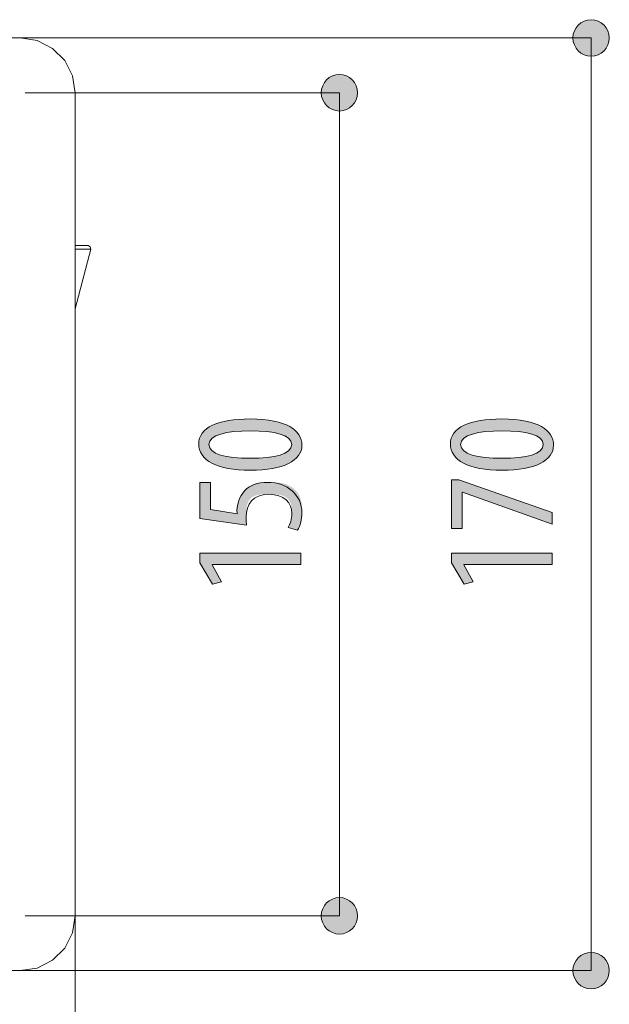
# Model space of a CAD drawing. Units: inches. Extents: x 26 to 184, y 123 to 174.
# Drawn here: x 119 to 129, y 150 to 168 of the extents above; entities that cross this region are included whole.
import ezdxf

# ---------------------------------------------------------------- set-up
doc = ezdxf.new("R2010")
doc.units = ezdxf.units.IN
doc.layers.add('QUOTE', color=7, linetype='Continuous', lineweight=0)

# ---------------------------------------------------------------- blocks, each defined once
blk = doc.blocks.new('BLOCK_22')
at = {"layer": 'QUOTE', "linetype": 'Continuous', "lineweight": 0}
h = blk.add_hatch(color=7, dxfattribs=at)
h.dxf.hatch_style = 2
h.paths.add_polyline_path([(129.446, 167.484), (129.445, 167.502), (129.444, 167.52), (129.441, 167.537), (129.438, 167.555), (129.434, 167.572), (129.429, 167.588), (129.423, 167.605), (129.416, 167.621), (129.409, 167.636), (129.4, 167.651), (129.391, 167.666), (129.382, 167.679), (129.371, 167.693), (129.36, 167.706), (129.349, 167.718), (129.336, 167.73), (129.324, 167.741), (129.31, 167.751), (129.296, 167.761), (129.282, 167.77), (129.267, 167.778), (129.251, 167.786), (129.235, 167.792), (129.219, 167.798), (129.202, 167.803), (129.185, 167.808), (129.168, 167.811), (129.15, 167.813), (129.132, 167.815), (129.114, 167.815), (129.096, 167.815), (129.078, 167.813), (129.06, 167.811), (129.043, 167.808), (129.026, 167.803), (129.009, 167.798), (128.993, 167.792), (128.977, 167.786), (128.962, 167.778), (128.947, 167.77), (128.932, 167.761), (128.918, 167.751), (128.905, 167.741), (128.892, 167.73), (128.88, 167.718), (128.868, 167.706), (128.857, 167.693), (128.847, 167.679), (128.837, 167.666), (128.828, 167.651), (128.82, 167.636), (128.812, 167.621), (128.806, 167.605), (128.8, 167.588), (128.795, 167.572), (128.79, 167.555), (128.787, 167.537), (128.785, 167.52), (128.783, 167.502), (128.783, 167.484), (128.783, 167.465), (128.785, 167.448), (128.787, 167.43), (128.79, 167.413), (128.795, 167.396), (128.8, 167.379), (128.806, 167.363), (128.812, 167.347), (128.82, 167.331), (128.828, 167.316), (128.837, 167.302), (128.847, 167.288), (128.857, 167.274), (128.868, 167.262), (128.88, 167.249), (128.892, 167.238), (128.905, 167.226), (128.918, 167.216), (128.932, 167.206), (128.947, 167.197), (128.962, 167.189), (128.977, 167.182), (128.993, 167.175), (129.009, 167.169), (129.026, 167.164), (129.043, 167.16), (129.06, 167.156), (129.078, 167.154), (129.096, 167.153), (129.114, 167.152), (129.132, 167.153), (129.15, 167.154), (129.168, 167.156), (129.185, 167.16), (129.202, 167.164), (129.219, 167.169), (129.235, 167.175), (129.251, 167.182), (129.267, 167.189), (129.282, 167.197), (129.296, 167.206), (129.31, 167.216), (129.324, 167.226), (129.336, 167.238), (129.349, 167.249), (129.36, 167.262), (129.371, 167.274), (129.382, 167.288), (129.391, 167.302), (129.4, 167.316), (129.409, 167.331), (129.416, 167.347), (129.423, 167.363), (129.429, 167.379), (129.434, 167.396), (129.438, 167.413), (129.441, 167.43), (129.444, 167.448), (129.445, 167.465)])
h = blk.add_hatch(color=7, dxfattribs=at)
h.dxf.hatch_style = 2
h.paths.add_polyline_path([(128.783, 150.505), (128.783, 150.486), (128.785, 150.468), (128.787, 150.451), (128.79, 150.433), (128.795, 150.416), (128.8, 150.4), (128.806, 150.383), (128.812, 150.368), (128.82, 150.352), (128.828, 150.337), (128.837, 150.323), (128.847, 150.309), (128.857, 150.295), (128.868, 150.282), (128.88, 150.27), (128.892, 150.258), (128.905, 150.247), (128.918, 150.237), (128.932, 150.227), (128.947, 150.218), (128.962, 150.21), (128.977, 150.202), (128.993, 150.196), (129.009, 150.19), (129.026, 150.185), (129.043, 150.181), (129.06, 150.177), (129.078, 150.175), (129.096, 150.173), (129.114, 150.173), (129.132, 150.173), (129.15, 150.175), (129.168, 150.177), (129.185, 150.181), (129.202, 150.185), (129.219, 150.19), (129.235, 150.196), (129.251, 150.202), (129.267, 150.21), (129.282, 150.218), (129.296, 150.227), (129.31, 150.237), (129.324, 150.247), (129.336, 150.258), (129.349, 150.27), (129.36, 150.282), (129.371, 150.295), (129.382, 150.309), (129.391, 150.323), (129.4, 150.337), (129.409, 150.352), (129.416, 150.368), (129.423, 150.383), (129.429, 150.4), (129.434, 150.416), (129.438, 150.433), (129.441, 150.451), (129.444, 150.468), (129.445, 150.486), (129.446, 150.505), (129.445, 150.523), (129.444, 150.541), (129.441, 150.558), (129.438, 150.576), (129.434, 150.593), (129.429, 150.609), (129.423, 150.626), (129.416, 150.641), (129.409, 150.657), (129.4, 150.672), (129.391, 150.686), (129.382, 150.7), (129.371, 150.714), (129.36, 150.727), (129.349, 150.739), (129.336, 150.751), (129.324, 150.762), (129.31, 150.772), (129.296, 150.782), (129.282, 150.791), (129.267, 150.799), (129.251, 150.807), (129.235, 150.813), (129.219, 150.819), (129.202, 150.824), (129.185, 150.828), (129.168, 150.832), (129.15, 150.834), (129.132, 150.836), (129.114, 150.836), (129.096, 150.836), (129.078, 150.834), (129.06, 150.832), (129.043, 150.828), (129.026, 150.824), (129.009, 150.819), (128.993, 150.813), (128.977, 150.807), (128.962, 150.799), (128.947, 150.791), (128.932, 150.782), (128.918, 150.772), (128.905, 150.762), (128.892, 150.751), (128.88, 150.739), (128.868, 150.727), (128.857, 150.714), (128.847, 150.7), (128.837, 150.686), (128.828, 150.672), (128.82, 150.657), (128.812, 150.641), (128.806, 150.626), (128.8, 150.609), (128.795, 150.593), (128.79, 150.576), (128.787, 150.558), (128.785, 150.541), (128.783, 150.523)])
at = {"layer": 'QUOTE', "color": 7}
blk.add_line((129.114, 167.484), (129.114, 150.505), dxfattribs=at)
at = {"layer": 'QUOTE'}
for points in [[(129.446, 167.484), (129.446, 167.667), (129.298, 167.815), (129.114, 167.815), (128.931, 167.815), (128.783, 167.667), (128.783, 167.484), (128.783, 167.301), (128.931, 167.152), (129.114, 167.152), (129.298, 167.152), (129.446, 167.301), (129.446, 167.484)], [(128.783, 150.505), (128.783, 150.321), (128.931, 150.173), (129.114, 150.173), (129.298, 150.173), (129.446, 150.321), (129.446, 150.505), (129.446, 150.688), (129.298, 150.836), (129.114, 150.836), (128.931, 150.836), (128.783, 150.688), (128.783, 150.505)]]:
    blk.add_open_spline(points, degree=3, knots=[0, 0, 0, 0, 1, 1, 1, 2, 2, 2, 3, 3, 3, 4, 4, 4, 4], dxfattribs=at)
blk = doc.blocks.new('BLOCK_21')
at = {"layer": 'QUOTE'}
blk.add_blockref('BLOCK_22', (0, 0), dxfattribs=at)
blk = doc.blocks.new('BLOCK_24')
at = {"layer": 'QUOTE', "linetype": 'Continuous', "lineweight": 0}
h = blk.add_hatch(color=7, dxfattribs=at)
h.dxf.hatch_style = 2
h.paths.add_polyline_path([(124.863, 166.485), (124.863, 166.503), (124.861, 166.521), (124.859, 166.539), (124.856, 166.556), (124.852, 166.573), (124.846, 166.59), (124.841, 166.606), (124.834, 166.622), (124.826, 166.637), (124.818, 166.652), (124.809, 166.667), (124.799, 166.681), (124.789, 166.694), (124.778, 166.707), (124.766, 166.719), (124.754, 166.731), (124.741, 166.742), (124.728, 166.753), (124.714, 166.762), (124.699, 166.771), (124.684, 166.78), (124.669, 166.787), (124.653, 166.794), (124.637, 166.8), (124.62, 166.805), (124.603, 166.809), (124.586, 166.812), (124.568, 166.815), (124.55, 166.816), (124.532, 166.817), (124.514, 166.816), (124.496, 166.815), (124.478, 166.812), (124.461, 166.809), (124.444, 166.805), (124.427, 166.8), (124.411, 166.794), (124.395, 166.787), (124.38, 166.78), (124.365, 166.771), (124.35, 166.762), (124.336, 166.753), (124.323, 166.742), (124.31, 166.731), (124.297, 166.719), (124.286, 166.707), (124.275, 166.694), (124.264, 166.681), (124.255, 166.667), (124.246, 166.652), (124.237, 166.637), (124.23, 166.622), (124.223, 166.606), (124.217, 166.59), (124.212, 166.573), (124.208, 166.556), (124.205, 166.539), (124.202, 166.521), (124.201, 166.503), (124.201, 166.485), (124.201, 166.467), (124.202, 166.449), (124.205, 166.431), (124.208, 166.414), (124.212, 166.397), (124.217, 166.38), (124.223, 166.364), (124.23, 166.348), (124.237, 166.333), (124.246, 166.318), (124.255, 166.303), (124.264, 166.289), (124.275, 166.276), (124.286, 166.263), (124.297, 166.25), (124.31, 166.239), (124.323, 166.228), (124.336, 166.217), (124.35, 166.208), (124.365, 166.199), (124.38, 166.19), (124.395, 166.183), (124.411, 166.176), (124.427, 166.17), (124.444, 166.165), (124.461, 166.161), (124.478, 166.158), (124.496, 166.155), (124.514, 166.154), (124.532, 166.153), (124.55, 166.154), (124.568, 166.155), (124.586, 166.158), (124.603, 166.161), (124.62, 166.165), (124.637, 166.17), (124.653, 166.176), (124.669, 166.183), (124.684, 166.19), (124.699, 166.199), (124.714, 166.208), (124.728, 166.217), (124.741, 166.228), (124.754, 166.239), (124.766, 166.25), (124.778, 166.263), (124.789, 166.276), (124.799, 166.289), (124.809, 166.303), (124.818, 166.318), (124.826, 166.333), (124.834, 166.348), (124.841, 166.364), (124.846, 166.38), (124.852, 166.397), (124.856, 166.414), (124.859, 166.431), (124.861, 166.449), (124.863, 166.467)])
h = blk.add_hatch(color=7, dxfattribs=at)
h.dxf.hatch_style = 2
h.paths.add_polyline_path([(124.201, 151.503), (124.201, 151.485), (124.202, 151.467), (124.205, 151.449), (124.208, 151.432), (124.212, 151.415), (124.217, 151.398), (124.223, 151.382), (124.23, 151.366), (124.237, 151.351), (124.246, 151.336), (124.255, 151.321), (124.264, 151.307), (124.275, 151.294), (124.286, 151.281), (124.297, 151.268), (124.31, 151.257), (124.323, 151.246), (124.336, 151.235), (124.35, 151.226), (124.365, 151.217), (124.38, 151.208), (124.395, 151.201), (124.411, 151.194), (124.427, 151.188), (124.444, 151.183), (124.461, 151.179), (124.478, 151.176), (124.496, 151.173), (124.514, 151.172), (124.532, 151.171), (124.55, 151.172), (124.568, 151.173), (124.586, 151.176), (124.603, 151.179), (124.62, 151.183), (124.637, 151.188), (124.653, 151.194), (124.669, 151.201), (124.684, 151.208), (124.699, 151.217), (124.714, 151.226), (124.728, 151.235), (124.741, 151.246), (124.754, 151.257), (124.766, 151.268), (124.778, 151.281), (124.789, 151.294), (124.799, 151.307), (124.809, 151.321), (124.818, 151.336), (124.826, 151.351), (124.834, 151.366), (124.841, 151.382), (124.846, 151.398), (124.852, 151.415), (124.856, 151.432), (124.859, 151.449), (124.861, 151.467), (124.863, 151.485), (124.863, 151.503), (124.863, 151.521), (124.861, 151.539), (124.859, 151.557), (124.856, 151.574), (124.852, 151.591), (124.846, 151.608), (124.841, 151.624), (124.834, 151.64), (124.826, 151.655), (124.818, 151.67), (124.809, 151.685), (124.799, 151.699), (124.789, 151.712), (124.778, 151.725), (124.766, 151.737), (124.754, 151.749), (124.741, 151.76), (124.728, 151.771), (124.714, 151.78), (124.699, 151.789), (124.684, 151.797), (124.669, 151.805), (124.653, 151.812), (124.637, 151.818), (124.62, 151.823), (124.603, 151.827), (124.586, 151.83), (124.568, 151.833), (124.55, 151.834), (124.532, 151.834), (124.514, 151.834), (124.496, 151.833), (124.478, 151.83), (124.461, 151.827), (124.444, 151.823), (124.427, 151.818), (124.411, 151.812), (124.395, 151.805), (124.38, 151.797), (124.365, 151.789), (124.35, 151.78), (124.336, 151.771), (124.323, 151.76), (124.31, 151.749), (124.297, 151.737), (124.286, 151.725), (124.275, 151.712), (124.264, 151.699), (124.255, 151.685), (124.246, 151.67), (124.237, 151.655), (124.23, 151.64), (124.223, 151.624), (124.217, 151.608), (124.212, 151.591), (124.208, 151.574), (124.205, 151.557), (124.202, 151.539), (124.201, 151.521)])
at = {"layer": 'QUOTE', "color": 7}
blk.add_line((124.532, 166.485), (124.532, 151.503), dxfattribs=at)
at = {"layer": 'QUOTE'}
for points in [[(124.863, 166.485), (124.863, 166.668), (124.715, 166.817), (124.532, 166.817), (124.349, 166.817), (124.201, 166.668), (124.201, 166.485), (124.201, 166.302), (124.349, 166.153), (124.532, 166.153), (124.715, 166.153), (124.863, 166.302), (124.863, 166.485)], [(124.201, 151.503), (124.201, 151.32), (124.349, 151.171), (124.532, 151.171), (124.715, 151.171), (124.863, 151.32), (124.863, 151.503), (124.863, 151.686), (124.715, 151.834), (124.532, 151.834), (124.349, 151.834), (124.201, 151.686), (124.201, 151.503)]]:
    blk.add_open_spline(points, degree=3, knots=[0, 0, 0, 0, 1, 1, 1, 2, 2, 2, 3, 3, 3, 4, 4, 4, 4], dxfattribs=at)
blk = doc.blocks.new('BLOCK_23')
at = {"layer": 'QUOTE'}
blk.add_blockref('BLOCK_24', (0, 0), dxfattribs=at)
blk = doc.blocks.new('BLOCK_35')
at = {"layer": 'QUOTE', "linetype": 'Continuous', "lineweight": 0}
h = blk.add_hatch(color=7, dxfattribs=at)
h.dxf.hatch_style = 2
h.paths.add_polyline_path([(123.848, 160.071), (123.847, 160.043), (123.844, 160.015), (123.838, 159.989), (123.831, 159.963), (123.821, 159.938), (123.808, 159.914), (123.794, 159.89), (123.778, 159.868), (123.759, 159.846), (123.738, 159.826), (123.716, 159.806), (123.691, 159.787), (123.664, 159.769), (123.635, 159.752), (123.604, 159.735), (123.571, 159.72), (123.537, 159.706), (123.5, 159.692), (123.461, 159.68), (123.42, 159.669), (123.378, 159.659), (123.333, 159.649), (123.287, 159.641), (123.239, 159.634), (123.189, 159.628), (123.137, 159.623), (123.083, 159.619), (123.028, 159.616), (122.971, 159.614), (122.912, 159.614), (122.851, 159.614), (122.792, 159.616), (122.735, 159.619), (122.68, 159.623), (122.627, 159.629), (122.577, 159.635), (122.528, 159.643), (122.481, 159.652), (122.436, 159.661), (122.393, 159.672), (122.352, 159.684), (122.313, 159.697), (122.277, 159.711), (122.242, 159.727), (122.209, 159.743), (122.178, 159.76), (122.15, 159.778), (122.123, 159.797), (122.099, 159.817), (122.077, 159.838), (122.057, 159.86), (122.038, 159.883), (122.022, 159.906), (122.008, 159.931), (121.997, 159.956), (121.987, 159.983), (121.98, 160.01), (121.974, 160.038), (121.971, 160.066), (121.97, 160.096), (121.971, 160.125), (121.974, 160.153), (121.98, 160.181), (121.988, 160.207), (121.999, 160.232), (122.011, 160.257), (122.026, 160.28), (122.043, 160.303), (122.062, 160.324), (122.083, 160.345), (122.106, 160.364), (122.131, 160.383), (122.159, 160.4), (122.188, 160.417), (122.219, 160.433), (122.252, 160.447), (122.287, 160.461), (122.324, 160.474), (122.363, 160.485), (122.404, 160.496), (122.446, 160.506), (122.491, 160.514), (122.537, 160.522), (122.585, 160.529), (122.634, 160.534), (122.685, 160.539), (122.738, 160.543), (122.793, 160.545), (122.849, 160.547), (122.906, 160.547), (122.972, 160.547), (123.035, 160.545), (123.095, 160.541), (123.153, 160.536), (123.208, 160.53), (123.261, 160.523), (123.311, 160.515), (123.359, 160.505), (123.404, 160.495), (123.448, 160.483), (123.488, 160.47), (123.527, 160.456), (123.563, 160.441), (123.596, 160.425), (123.628, 160.409), (123.657, 160.391), (123.684, 160.373), (123.709, 160.354), (123.732, 160.334), (123.753, 160.313), (123.771, 160.291), (123.788, 160.269), (123.802, 160.247), (123.815, 160.223), (123.825, 160.2), (123.834, 160.175), (123.84, 160.15), (123.845, 160.125), (123.848, 160.099), (123.848, 160.073), (123.848, 160.073), (123.848, 160.073), (123.848, 160.073), (123.848, 160.073), (123.848, 160.073), (123.848, 160.073), (123.848, 160.073), (123.848, 160.073), (123.848, 160.073), (123.848, 160.073), (123.848, 160.073), (123.848, 160.072), (123.848, 160.072), (123.848, 160.072), (123.848, 160.072), (123.848, 160.072), (123.848, 160.072), (123.848, 160.072), (123.848, 160.072), (123.848, 160.071), (123.848, 160.071), (123.848, 160.071), (123.848, 160.071), (123.848, 160.071), (123.848, 160.071), (123.848, 160.071), (123.848, 160.071), (123.848, 160.071), (123.848, 160.071)])
h.paths.add_polyline_path([(123.662, 160.085), (123.661, 160.102), (123.658, 160.118), (123.653, 160.134), (123.646, 160.149), (123.637, 160.164), (123.626, 160.177), (123.613, 160.191), (123.599, 160.203), (123.583, 160.215), (123.565, 160.226), (123.545, 160.237), (123.524, 160.247), (123.501, 160.256), (123.476, 160.265), (123.45, 160.273), (123.423, 160.281), (123.394, 160.288), (123.364, 160.294), (123.333, 160.3), (123.3, 160.305), (123.266, 160.31), (123.23, 160.314), (123.194, 160.318), (123.156, 160.321), (123.117, 160.324), (123.078, 160.326), (123.037, 160.328), (122.995, 160.329), (122.953, 160.33), (122.909, 160.33), (122.866, 160.33), (122.825, 160.329), (122.784, 160.328), (122.744, 160.326), (122.704, 160.324), (122.666, 160.321), (122.629, 160.318), (122.592, 160.314), (122.557, 160.31), (122.523, 160.305), (122.49, 160.3), (122.459, 160.294), (122.428, 160.288), (122.399, 160.281), (122.372, 160.273), (122.345, 160.265), (122.321, 160.256), (122.298, 160.247), (122.276, 160.237), (122.256, 160.226), (122.238, 160.215), (122.221, 160.203), (122.206, 160.191), (122.193, 160.177), (122.182, 160.164), (122.173, 160.149), (122.165, 160.134), (122.16, 160.118), (122.157, 160.102), (122.156, 160.085), (122.157, 160.067), (122.16, 160.051), (122.165, 160.034), (122.172, 160.019), (122.181, 160.004), (122.192, 159.99), (122.204, 159.977), (122.219, 159.964), (122.235, 159.952), (122.253, 159.94), (122.272, 159.929), (122.293, 159.919), (122.316, 159.909), (122.341, 159.9), (122.366, 159.891), (122.394, 159.883), (122.422, 159.876), (122.453, 159.869), (122.484, 159.863), (122.517, 159.857), (122.551, 159.852), (122.586, 159.848), (122.623, 159.844), (122.661, 159.84), (122.699, 159.837), (122.739, 159.835), (122.78, 159.833), (122.822, 159.832), (122.865, 159.831), (122.909, 159.831), (122.953, 159.831), (122.996, 159.831), (123.038, 159.832), (123.079, 159.834), (123.118, 159.836), (123.157, 159.839), (123.195, 159.842), (123.232, 159.846), (123.267, 159.85), (123.301, 159.855), (123.334, 159.861), (123.365, 159.867), (123.395, 159.874), (123.424, 159.881), (123.452, 159.889), (123.477, 159.897), (123.502, 159.906), (123.524, 159.916), (123.546, 159.926), (123.565, 159.937), (123.583, 159.949), (123.599, 159.961), (123.614, 159.974), (123.626, 159.987), (123.637, 160.001), (123.646, 160.016), (123.653, 160.032), (123.658, 160.048), (123.661, 160.064), (123.662, 160.082), (123.662, 160.082), (123.662, 160.082), (123.662, 160.082), (123.662, 160.082), (123.662, 160.082), (123.662, 160.082), (123.662, 160.082), (123.662, 160.082), (123.662, 160.083), (123.662, 160.083), (123.662, 160.083), (123.662, 160.083), (123.662, 160.083), (123.662, 160.083), (123.662, 160.083), (123.662, 160.083), (123.662, 160.084), (123.662, 160.084), (123.662, 160.084), (123.662, 160.084), (123.662, 160.084), (123.662, 160.084), (123.662, 160.084), (123.662, 160.084), (123.662, 160.085), (123.662, 160.085), (123.662, 160.085), (123.662, 160.085), (123.662, 160.085)])
h = blk.add_hatch(color=7, dxfattribs=at)
h.dxf.hatch_style = 2
h.paths.add_polyline_path([(122.184, 159.39), (122.184, 159.389), (122.184, 159.387), (122.184, 159.383), (122.184, 159.378), (122.184, 159.371), (122.184, 159.364), (122.184, 159.355), (122.184, 159.345), (122.184, 159.334), (122.184, 159.322), (122.184, 159.309), (122.184, 159.295), (122.184, 159.281), (122.184, 159.267), (122.184, 159.251), (122.184, 159.236), (122.184, 159.22), (122.184, 159.204), (122.184, 159.187), (122.184, 159.171), (122.184, 159.154), (122.184, 159.138), (122.184, 159.122), (122.184, 159.106), (122.184, 159.09), (122.184, 159.075), (122.184, 159.06), (122.184, 159.046), (122.184, 159.033), (122.184, 159.02), (122.184, 159.008), (122.184, 158.997), (122.184, 158.987), (122.184, 158.977), (122.184, 158.968), (122.184, 158.96), (122.184, 158.952), (122.184, 158.945), (122.184, 158.939), (122.184, 158.933), (122.184, 158.928), (122.184, 158.923), (122.184, 158.919), (122.184, 158.915), (122.184, 158.912), (122.184, 158.909), (122.184, 158.907), (122.184, 158.904), (122.184, 158.903), (122.184, 158.901), (122.184, 158.9), (122.184, 158.899), (122.184, 158.898), (122.184, 158.898), (122.184, 158.897), (122.184, 158.897), (122.184, 158.897), (122.184, 158.897), (122.184, 158.897), (122.184, 158.897), (122.184, 158.897), (122.184, 158.897), (122.184, 158.897), (122.184, 158.897), (122.184, 158.897), (122.185, 158.896), (122.185, 158.896), (122.186, 158.896), (122.186, 158.896), (122.187, 158.896), (122.188, 158.896), (122.189, 158.896), (122.191, 158.896), (122.192, 158.895), (122.194, 158.895), (122.196, 158.895), (122.199, 158.894), (122.202, 158.894), (122.205, 158.893), (122.208, 158.893), (122.212, 158.892), (122.216, 158.892), (122.221, 158.891), (122.226, 158.89), (122.231, 158.889), (122.237, 158.888), (122.243, 158.887), (122.25, 158.886), (122.258, 158.885), (122.265, 158.884), (122.274, 158.883), (122.283, 158.881), (122.292, 158.88), (122.302, 158.878), (122.312, 158.877), (122.323, 158.875), (122.334, 158.873), (122.345, 158.872), (122.356, 158.87), (122.368, 158.868), (122.38, 158.866), (122.392, 158.864), (122.404, 158.862), (122.416, 158.86), (122.428, 158.859), (122.44, 158.857), (122.452, 158.855), (122.464, 158.853), (122.476, 158.851), (122.488, 158.849), (122.5, 158.847), (122.511, 158.846), (122.522, 158.844), (122.533, 158.842), (122.544, 158.84), (122.554, 158.839), (122.564, 158.837), (122.573, 158.836), (122.582, 158.834), (122.591, 158.833), (122.598, 158.832), (122.606, 158.831), (122.613, 158.83), (122.619, 158.829), (122.625, 158.828), (122.63, 158.827), (122.635, 158.826), (122.64, 158.826), (122.644, 158.825), (122.648, 158.824), (122.651, 158.824), (122.654, 158.823), (122.657, 158.823), (122.659, 158.823), (122.662, 158.823), (122.664, 158.822), (122.665, 158.822), (122.667, 158.822), (122.668, 158.822), (122.669, 158.822), (122.669, 158.822), (122.67, 158.822), (122.67, 158.822), (122.671, 158.822), (122.671, 158.823), (122.671, 158.823), (122.671, 158.823), (122.671, 158.824), (122.671, 158.824), (122.671, 158.824), (122.671, 158.825), (122.671, 158.825), (122.671, 158.825), (122.671, 158.826), (122.67, 158.826), (122.67, 158.827), (122.67, 158.827), (122.67, 158.828), (122.67, 158.828), (122.67, 158.829), (122.67, 158.83), (122.67, 158.83), (122.669, 158.831), (122.669, 158.832), (122.669, 158.832), (122.669, 158.833), (122.669, 158.833), (122.669, 158.834), (122.669, 158.835), (122.668, 158.835), (122.668, 158.836), (122.668, 158.837), (122.668, 158.838), (122.668, 158.838), (122.668, 158.839), (122.668, 158.84), (122.668, 158.84), (122.668, 158.841), (122.667, 158.842), (122.667, 158.843), (122.667, 158.843), (122.667, 158.844), (122.667, 158.845), (122.667, 158.845), (122.667, 158.846), (122.667, 158.847), (122.667, 158.847), (122.667, 158.848), (122.667, 158.849), (122.667, 158.85), (122.667, 158.85), (122.667, 158.851), (122.667, 158.852), (122.667, 158.852), (122.667, 158.853), (122.667, 158.854), (122.666, 158.854), (122.666, 158.855), (122.666, 158.856), (122.666, 158.856), (122.666, 158.857), (122.666, 158.858), (122.666, 158.859), (122.666, 158.859), (122.666, 158.86), (122.666, 158.861), (122.666, 158.862), (122.666, 158.862), (122.666, 158.863), (122.666, 158.864), (122.666, 158.865), (122.666, 158.865), (122.666, 158.866), (122.666, 158.867), (122.666, 158.868), (122.666, 158.868), (122.666, 158.869), (122.666, 158.87), (122.666, 158.871), (122.666, 158.872), (122.666, 158.873), (122.666, 158.874), (122.666, 158.875), (122.666, 158.876), (122.666, 158.877), (122.666, 158.878), (122.666, 158.879), (122.666, 158.881), (122.666, 158.882), (122.666, 158.883), (122.666, 158.885), (122.666, 158.886), (122.666, 158.888), (122.666, 158.889), (122.666, 158.891), (122.666, 158.893), (122.666, 158.895), (122.666, 158.896), (122.666, 158.898), (122.666, 158.9), (122.666, 158.902), (122.666, 158.905), (122.666, 158.907), (122.666, 158.909), (122.666, 158.912), (122.666, 158.914), (122.667, 158.917), (122.667, 158.919), (122.667, 158.922), (122.667, 158.925), (122.667, 158.928), (122.667, 158.931), (122.667, 158.934), (122.667, 158.937), (122.667, 158.94), (122.668, 158.943), (122.668, 158.947), (122.668, 158.95), (122.668, 158.954), (122.669, 158.957), (122.669, 158.961), (122.669, 158.964), (122.67, 158.968), (122.67, 158.972), (122.671, 158.976), (122.671, 158.98), (122.672, 158.984), (122.673, 158.988), (122.673, 158.992), (122.674, 158.996), (122.675, 159.001), (122.676, 159.005), (122.676, 159.009), (122.677, 159.014), (122.678, 159.018), (122.679, 159.023), (122.68, 159.027), (122.682, 159.032), (122.683, 159.036), (122.684, 159.041), (122.685, 159.046), (122.687, 159.05), (122.688, 159.055), (122.689, 159.06), (122.691, 159.064), (122.692, 159.069), (122.694, 159.074), (122.696, 159.078), (122.697, 159.083), (122.699, 159.088), (122.701, 159.092), (122.703, 159.097), (122.705, 159.102), (122.707, 159.106), (122.709, 159.111), (122.711, 159.115), (122.713, 159.119), (122.715, 159.124), (122.717, 159.128), (122.72, 159.132), (122.722, 159.136), (122.724, 159.14), (122.727, 159.144), (122.729, 159.148), (122.732, 159.152), (122.734, 159.156), (122.737, 159.16), (122.74, 159.164), (122.742, 159.167), (122.745, 159.171), (122.748, 159.175), (122.751, 159.178), (122.753, 159.182), (122.756, 159.185), (122.759, 159.189), (122.762, 159.192), (122.765, 159.196), (122.768, 159.199), (122.771, 159.202), (122.774, 159.206), (122.777, 159.209), (122.78, 159.212), (122.783, 159.216), (122.786, 159.219), (122.789, 159.222), (122.792, 159.225), (122.796, 159.229), (122.799, 159.232), (122.802, 159.235), (122.805, 159.238), (122.808, 159.242), (122.811, 159.245), (122.814, 159.248), (122.818, 159.251), (122.821, 159.255), (122.824, 159.258), (122.827, 159.261), (122.83, 159.264), (122.834, 159.268), (122.837, 159.271), (122.84, 159.274), (122.843, 159.277), (122.847, 159.28), (122.85, 159.283), (122.853, 159.287), (122.857, 159.29), (122.86, 159.293), (122.863, 159.296), (122.867, 159.299), (122.87, 159.302), (122.874, 159.305), (122.877, 159.308), (122.881, 159.31), (122.885, 159.313), (122.888, 159.316), (122.892, 159.319), (122.896, 159.322), (122.899, 159.324), (122.903, 159.327), (122.907, 159.33), (122.911, 159.332), (122.915, 159.335), (122.919, 159.337), (122.923, 159.34), (122.927, 159.342), (122.931, 159.344), (122.935, 159.347), (122.939, 159.349), (122.944, 159.351), (122.948, 159.353), (122.952, 159.355), (122.957, 159.357), (122.961, 159.359), (122.966, 159.361), (122.97, 159.363), (122.975, 159.365), (122.979, 159.366), (122.984, 159.368), (122.989, 159.37), (122.994, 159.371), (122.998, 159.373), (123.003, 159.374), (123.008, 159.376), (123.013, 159.377), (123.018, 159.378), (123.023, 159.379), (123.029, 159.381), (123.034, 159.382), (123.039, 159.383), (123.044, 159.384), (123.05, 159.385), (123.055, 159.385), (123.061, 159.386), (123.066, 159.387), (123.072, 159.388), (123.078, 159.388), (123.084, 159.389), (123.09, 159.389), (123.096, 159.39), (123.102, 159.39), (123.108, 159.391), (123.114, 159.391), (123.121, 159.391), (123.127, 159.392), (123.134, 159.392), (123.141, 159.392), (123.148, 159.392), (123.155, 159.392), (123.162, 159.393), (123.169, 159.393), (123.177, 159.393), (123.185, 159.393), (123.192, 159.393), (123.2, 159.393), (123.209, 159.393), (123.217, 159.393), (123.225, 159.393), (123.234, 159.393), (123.243, 159.393), (123.252, 159.393), (123.262, 159.393), (123.271, 159.393), (123.281, 159.393), (123.291, 159.393), (123.301, 159.393), (123.311, 159.393), (123.321, 159.393), (123.331, 159.392), (123.342, 159.392), (123.353, 159.392), (123.363, 159.391), (123.374, 159.391), (123.385, 159.39), (123.396, 159.389), (123.407, 159.388), (123.418, 159.387), (123.429, 159.386), (123.44, 159.385), (123.451, 159.383), (123.462, 159.382), (123.473, 159.38), (123.484, 159.378), (123.495, 159.376), (123.506, 159.373), (123.517, 159.371), (123.528, 159.368), (123.539, 159.365), (123.55, 159.362), (123.56, 159.358), (123.571, 159.354), (123.581, 159.35), (123.591, 159.346), (123.602, 159.342), (123.612, 159.337), (123.621, 159.332), (123.631, 159.327), (123.641, 159.321), (123.65, 159.316), (123.659, 159.31), (123.668, 159.304), (123.677, 159.298), (123.686, 159.291), (123.694, 159.285), (123.703, 159.278), (123.711, 159.271), (123.719, 159.263), (123.727, 159.256), (123.734, 159.248), (123.741, 159.241), (123.748, 159.233), (123.755, 159.225), (123.762, 159.217), (123.768, 159.208), (123.774, 159.2), (123.78, 159.191), (123.786, 159.182), (123.791, 159.173), (123.796, 159.164), (123.801, 159.155), (123.805, 159.146), (123.809, 159.137), (123.813, 159.127), (123.817, 159.118), (123.82, 159.108), (123.823, 159.099), (123.826, 159.089), (123.829, 159.079), (123.831, 159.07), (123.834, 159.06), (123.836, 159.05), (123.837, 159.041), (123.839, 159.031), (123.841, 159.021), (123.842, 159.012), (123.843, 159.002), (123.844, 158.992), (123.845, 158.983), (123.846, 158.974), (123.846, 158.964), (123.847, 158.955), (123.847, 158.946), (123.848, 158.937), (123.848, 158.929), (123.848, 158.92), (123.848, 158.912), (123.848, 158.903), (123.848, 158.895), (123.848, 158.888), (123.848, 158.88), (123.848, 158.873), (123.848, 158.865), (123.848, 158.858), (123.848, 158.852), (123.848, 158.845), (123.848, 158.839), (123.848, 158.833), (123.848, 158.827), (123.848, 158.821), (123.848, 158.816), (123.848, 158.81), (123.848, 158.805), (123.848, 158.8), (123.848, 158.795), (123.848, 158.79), (123.848, 158.785), (123.848, 158.78), (123.847, 158.776), (123.847, 158.771), (123.847, 158.767), (123.847, 158.763), (123.847, 158.759), (123.846, 158.754), (123.846, 158.75), (123.846, 158.746), (123.845, 158.742), (123.845, 158.738), (123.845, 158.734), (123.844, 158.73), (123.844, 158.726), (123.843, 158.722), (123.843, 158.718), (123.842, 158.714), (123.841, 158.71), (123.841, 158.706), (123.84, 158.702), (123.839, 158.698), (123.839, 158.694), (123.838, 158.69), (123.837, 158.686), (123.836, 158.682), (123.835, 158.678), (123.835, 158.674), (123.834, 158.67), (123.833, 158.666), (123.832, 158.662), (123.831, 158.658), (123.83, 158.654), (123.829, 158.65), (123.828, 158.646), (123.827, 158.643), (123.825, 158.639), (123.824, 158.635), (123.823, 158.631), (123.822, 158.628), (123.821, 158.624), (123.819, 158.62), (123.818, 158.617), (123.817, 158.613), (123.816, 158.61), (123.814, 158.607), (123.813, 158.603), (123.812, 158.6), (123.81, 158.597), (123.809, 158.594), (123.808, 158.591), (123.806, 158.588), (123.805, 158.585), (123.803, 158.582), (123.802, 158.579), (123.801, 158.576), (123.799, 158.574), (123.798, 158.571), (123.796, 158.569), (123.795, 158.566), (123.794, 158.564), (123.792, 158.561), (123.791, 158.559), (123.79, 158.557), (123.789, 158.555), (123.787, 158.553), (123.786, 158.551), (123.785, 158.549), (123.784, 158.547), (123.783, 158.545), (123.782, 158.544), (123.781, 158.542), (123.78, 158.541), (123.779, 158.539), (123.778, 158.538), (123.777, 158.537), (123.776, 158.535), (123.776, 158.534), (123.775, 158.533), (123.774, 158.532), (123.774, 158.531), (123.773, 158.531), (123.772, 158.53), (123.772, 158.529), (123.771, 158.529), (123.77, 158.528), (123.77, 158.528), (123.769, 158.527), (123.768, 158.527), (123.767, 158.527), (123.767, 158.527), (123.766, 158.527), (123.765, 158.527), (123.764, 158.527), (123.762, 158.527), (123.761, 158.527), (123.76, 158.527), (123.758, 158.528), (123.756, 158.528), (123.755, 158.529), (123.753, 158.529), (123.751, 158.53), (123.748, 158.53), (123.746, 158.531), (123.743, 158.532), (123.741, 158.532), (123.738, 158.533), (123.734, 158.534), (123.731, 158.535), (123.728, 158.536), (123.724, 158.537), (123.72, 158.538), (123.717, 158.539), (123.713, 158.54), (123.709, 158.541), (123.704, 158.542), (123.7, 158.544), (123.696, 158.545), (123.692, 158.546), (123.688, 158.547), (123.683, 158.548), (123.679, 158.549), (123.675, 158.551), (123.67, 158.552), (123.666, 158.553), (123.662, 158.554), (123.658, 158.555), (123.654, 158.556), (123.65, 158.558), (123.646, 158.559), (123.642, 158.56), (123.639, 158.561), (123.635, 158.562), (123.632, 158.563), (123.629, 158.563), (123.626, 158.564), (123.623, 158.565), (123.621, 158.566), (123.618, 158.566), (123.616, 158.567), (123.614, 158.568), (123.612, 158.568), (123.61, 158.569), (123.609, 158.569), (123.607, 158.57), (123.606, 158.57), (123.605, 158.571), (123.604, 158.571), (123.603, 158.572), (123.602, 158.572), (123.602, 158.572), (123.601, 158.573), (123.601, 158.573), (123.6, 158.574), (123.6, 158.574), (123.6, 158.575), (123.6, 158.575), (123.6, 158.576), (123.6, 158.576), (123.6, 158.577), (123.6, 158.578), (123.601, 158.578), (123.601, 158.579), (123.601, 158.58), (123.602, 158.581), (123.602, 158.582), (123.603, 158.583), (123.604, 158.584), (123.604, 158.585), (123.605, 158.586), (123.605, 158.587), (123.606, 158.588), (123.607, 158.59), (123.608, 158.591), (123.608, 158.593), (123.609, 158.594), (123.61, 158.596), (123.611, 158.597), (123.612, 158.599), (123.613, 158.601), (123.614, 158.603), (123.615, 158.604), (123.616, 158.606), (123.617, 158.608), (123.618, 158.61), (123.619, 158.612), (123.62, 158.614), (123.621, 158.617), (123.622, 158.619), (123.623, 158.621), (123.624, 158.623), (123.625, 158.626), (123.626, 158.628), (123.627, 158.631), (123.629, 158.633), (123.63, 158.636), (123.631, 158.638), (123.632, 158.641), (123.633, 158.644), (123.634, 158.646), (123.636, 158.649), (123.637, 158.652), (123.638, 158.655), (123.639, 158.658), (123.64, 158.661), (123.642, 158.664), (123.643, 158.667), (123.644, 158.67), (123.645, 158.673), (123.646, 158.676), (123.647, 158.679), (123.649, 158.682), (123.65, 158.685), (123.651, 158.689), (123.652, 158.692), (123.653, 158.695), (123.654, 158.698), (123.655, 158.701), (123.656, 158.705), (123.657, 158.708), (123.657, 158.711), (123.658, 158.715), (123.659, 158.718), (123.66, 158.721), (123.661, 158.725), (123.661, 158.728), (123.662, 158.731), (123.663, 158.735), (123.663, 158.738), (123.664, 158.741), (123.664, 158.745), (123.665, 158.748), (123.665, 158.751), (123.665, 158.755), (123.666, 158.758), (123.666, 158.762), (123.666, 158.765), (123.666, 158.769), (123.667, 158.773), (123.667, 158.776), (123.667, 158.78), (123.667, 158.784), (123.667, 158.788), (123.667, 158.791), (123.668, 158.795), (123.668, 158.799), (123.668, 158.803), (123.668, 158.807), (123.668, 158.812), (123.668, 158.816), (123.668, 158.82), (123.668, 158.825), (123.668, 158.829), (123.668, 158.834), (123.668, 158.838), (123.668, 158.843), (123.668, 158.848), (123.668, 158.853), (123.668, 158.858), (123.668, 158.863), (123.668, 158.868), (123.668, 158.873), (123.668, 158.879), (123.667, 158.884), (123.667, 158.889), (123.667, 158.895), (123.667, 158.901), (123.666, 158.906), (123.666, 158.912), (123.666, 158.918), (123.665, 158.923), (123.664, 158.929), (123.664, 158.935), (123.663, 158.941), (123.662, 158.946), (123.661, 158.952), (123.66, 158.958), (123.659, 158.964), (123.657, 158.97), (123.656, 158.976), (123.654, 158.982), (123.653, 158.988), (123.651, 158.993), (123.649, 158.999), (123.647, 159.005), (123.644, 159.011), (123.642, 159.017), (123.639, 159.022), (123.637, 159.028), (123.634, 159.034), (123.631, 159.039), (123.627, 159.045), (123.624, 159.05), (123.621, 159.056), (123.617, 159.061), (123.613, 159.066), (123.609, 159.072), (123.605, 159.077), (123.601, 159.082), (123.596, 159.087), (123.591, 159.092), (123.587, 159.096), (123.582, 159.101), (123.577, 159.105), (123.571, 159.11), (123.566, 159.114), (123.56, 159.118), (123.555, 159.122), (123.549, 159.126), (123.543, 159.13), (123.536, 159.134), (123.53, 159.137), (123.524, 159.14), (123.517, 159.143), (123.51, 159.146), (123.503, 159.149), (123.496, 159.152), (123.489, 159.154), (123.481, 159.156), (123.474, 159.158), (123.466, 159.16), (123.458, 159.162), (123.45, 159.164), (123.442, 159.165), (123.434, 159.167), (123.426, 159.168), (123.417, 159.169), (123.409, 159.17), (123.4, 159.171), (123.391, 159.172), (123.382, 159.172), (123.374, 159.173), (123.365, 159.174), (123.356, 159.174), (123.346, 159.174), (123.337, 159.175), (123.328, 159.175), (123.319, 159.175), (123.309, 159.175), (123.3, 159.176), (123.291, 159.176), (123.281, 159.176), (123.272, 159.176), (123.262, 159.176), (123.253, 159.176), (123.243, 159.176), (123.234, 159.176), (123.224, 159.176), (123.214, 159.176), (123.205, 159.176), (123.195, 159.176), (123.186, 159.176), (123.176, 159.175), (123.167, 159.175), (123.158, 159.175), (123.148, 159.175), (123.139, 159.174), (123.13, 159.174), (123.121, 159.173), (123.112, 159.173), (123.103, 159.172), (123.094, 159.171), (123.085, 159.17), (123.076, 159.169), (123.068, 159.168), (123.059, 159.167), (123.051, 159.166), (123.043, 159.164), (123.035, 159.162), (123.027, 159.161), (123.019, 159.159), (123.011, 159.157), (123.004, 159.154), (122.996, 159.152), (122.989, 159.149), (122.982, 159.146), (122.976, 159.143), (122.969, 159.14), (122.963, 159.136), (122.956, 159.133), (122.95, 159.129), (122.944, 159.125), (122.939, 159.121), (122.933, 159.117), (122.928, 159.112), (122.923, 159.107), (122.918, 159.103), (122.913, 159.098), (122.908, 159.093), (122.904, 159.087), (122.899, 159.082), (122.895, 159.077), (122.891, 159.071), (122.887, 159.065), (122.884, 159.059), (122.88, 159.053), (122.877, 159.047), (122.874, 159.041), (122.871, 159.035), (122.868, 159.028), (122.865, 159.022), (122.862, 159.015), (122.86, 159.009), (122.857, 159.002), (122.855, 158.995), (122.853, 158.988), (122.851, 158.981), (122.849, 158.974), (122.848, 158.967), (122.846, 158.96), (122.845, 158.953), (122.843, 158.946), (122.842, 158.939), (122.841, 158.932), (122.84, 158.924), (122.839, 158.917), (122.838, 158.91), (122.837, 158.903), (122.836, 158.896), (122.836, 158.889), (122.835, 158.882), (122.835, 158.875), (122.834, 158.868), (122.834, 158.861), (122.834, 158.855), (122.834, 158.848), (122.833, 158.842), (122.833, 158.835), (122.833, 158.829), (122.833, 158.823), (122.833, 158.817), (122.833, 158.811), (122.833, 158.805), (122.833, 158.8), (122.833, 158.795), (122.833, 158.789), (122.833, 158.784), (122.833, 158.78), (122.833, 158.775), (122.833, 158.771), (122.833, 158.766), (122.833, 158.762), (122.833, 158.758), (122.833, 158.754), (122.833, 158.751), (122.833, 158.747), (122.833, 158.744), (122.833, 158.74), (122.833, 158.737), (122.833, 158.734), (122.833, 158.731), (122.833, 158.729), (122.833, 158.726), (122.833, 158.723), (122.833, 158.721), (122.833, 158.718), (122.833, 158.716), (122.833, 158.714), (122.833, 158.712), (122.833, 158.709), (122.833, 158.707), (122.833, 158.705), (122.833, 158.703), (122.833, 158.701), (122.833, 158.7), (122.833, 158.698), (122.833, 158.696), (122.833, 158.694), (122.833, 158.692), (122.833, 158.691), (122.834, 158.689), (122.834, 158.687), (122.834, 158.686), (122.834, 158.684), (122.834, 158.682), (122.834, 158.681), (122.834, 158.679), (122.834, 158.678), (122.834, 158.676), (122.834, 158.675), (122.834, 158.673), (122.834, 158.672), (122.835, 158.67), (122.835, 158.669), (122.835, 158.667), (122.835, 158.666), (122.835, 158.665), (122.835, 158.663), (122.835, 158.662), (122.835, 158.66), (122.835, 158.659), (122.836, 158.658), (122.836, 158.657), (122.836, 158.655), (122.836, 158.654), (122.836, 158.653), (122.836, 158.651), (122.836, 158.65), (122.837, 158.649), (122.837, 158.648), (122.837, 158.646), (122.837, 158.645), (122.837, 158.644), (122.837, 158.643), (122.837, 158.642), (122.838, 158.641), (122.838, 158.639), (122.838, 158.638), (122.838, 158.637), (122.838, 158.636), (122.838, 158.635), (122.839, 158.634), (122.839, 158.633), (122.839, 158.632), (122.839, 158.631), (122.839, 158.63), (122.839, 158.63), (122.839, 158.629), (122.84, 158.628), (122.84, 158.627), (122.84, 158.626), (122.84, 158.626), (122.84, 158.625), (122.84, 158.624), (122.84, 158.624), (122.84, 158.623), (122.841, 158.622), (122.841, 158.622), (122.841, 158.622), (122.84, 158.621), (122.84, 158.621), (122.84, 158.62), (122.839, 158.62), (122.838, 158.62), (122.837, 158.62), (122.836, 158.62), (122.834, 158.62), (122.832, 158.62), (122.83, 158.62), (122.827, 158.62), (122.824, 158.62), (122.82, 158.621), (122.816, 158.621), (122.811, 158.622), (122.805, 158.623), (122.799, 158.623), (122.793, 158.624), (122.786, 158.625), (122.778, 158.626), (122.769, 158.627), (122.76, 158.629), (122.749, 158.63), (122.738, 158.631), (122.726, 158.633), (122.714, 158.635), (122.7, 158.637), (122.685, 158.639), (122.67, 158.641), (122.653, 158.643), (122.636, 158.645), (122.619, 158.648), (122.6, 158.65), (122.581, 158.653), (122.562, 158.655), (122.542, 158.658), (122.522, 158.661), (122.501, 158.664), (122.48, 158.667), (122.459, 158.669), (122.438, 158.672), (122.417, 158.675), (122.396, 158.678), (122.374, 158.681), (122.353, 158.684), (122.333, 158.687), (122.312, 158.69), (122.292, 158.692), (122.272, 158.695), (122.252, 158.698), (122.233, 158.7), (122.215, 158.703), (122.197, 158.705), (122.18, 158.707), (122.164, 158.71), (122.148, 158.712), (122.134, 158.714), (122.12, 158.716), (122.107, 158.717), (122.095, 158.719), (122.084, 158.721), (122.074, 158.722), (122.065, 158.723), (122.056, 158.724), (122.048, 158.726), (122.041, 158.727), (122.034, 158.727), (122.028, 158.728), (122.023, 158.729), (122.018, 158.73), (122.014, 158.73), (122.01, 158.731), (122.007, 158.731), (122.004, 158.732), (122.001, 158.732), (121.999, 158.732), (121.997, 158.732), (121.996, 158.733), (121.995, 158.733), (121.994, 158.733), (121.993, 158.733), (121.993, 158.733), (121.993, 158.733), (121.992, 158.733), (121.992, 158.733), (121.992, 158.733), (121.992, 158.733), (121.992, 158.733), (121.992, 158.733), (121.992, 158.733), (121.992, 158.733), (121.992, 158.734), (121.992, 158.734), (121.992, 158.735), (121.992, 158.735), (121.992, 158.736), (121.992, 158.737), (121.992, 158.739), (121.992, 158.74), (121.992, 158.742), (121.992, 158.744), (121.992, 158.747), (121.992, 158.75), (121.992, 158.753), (121.992, 158.757), (121.992, 158.761), (121.992, 158.766), (121.992, 158.771), (121.992, 158.776), (121.992, 158.782), (121.992, 158.789), (121.992, 158.797), (121.992, 158.804), (121.992, 158.813), (121.992, 158.822), (121.992, 158.832), (121.992, 158.843), (121.992, 158.854), (121.992, 158.866), (121.992, 158.879), (121.992, 158.892), (121.992, 158.906), (121.992, 158.92), (121.992, 158.934), (121.992, 158.949), (121.992, 158.965), (121.992, 158.981), (121.992, 158.996), (121.992, 159.013), (121.992, 159.029), (121.992, 159.045), (121.992, 159.062), (121.992, 159.078), (121.992, 159.094), (121.992, 159.111), (121.992, 159.127), (121.992, 159.143), (121.992, 159.159), (121.992, 159.174), (121.992, 159.189), (121.992, 159.204), (121.992, 159.218), (121.992, 159.232), (121.992, 159.245), (121.992, 159.257), (121.992, 159.269), (121.992, 159.281), (121.992, 159.291), (121.992, 159.301), (121.992, 159.31), (121.992, 159.319), (121.992, 159.327), (121.992, 159.334), (121.992, 159.341), (121.992, 159.347), (121.992, 159.353), (121.992, 159.358), (121.992, 159.362), (121.992, 159.367), (121.992, 159.37), (121.992, 159.374), (121.992, 159.377), (121.992, 159.379), (121.992, 159.381), (121.992, 159.383), (121.992, 159.385), (121.992, 159.386), (121.992, 159.387), (121.992, 159.388), (121.992, 159.389), (121.992, 159.389), (121.992, 159.39), (121.992, 159.39), (121.992, 159.39), (121.992, 159.39), (121.992, 159.39), (121.992, 159.39), (121.992, 159.39), (121.992, 159.39), (121.992, 159.39), (121.993, 159.39), (121.993, 159.39), (121.994, 159.39), (121.995, 159.39), (121.996, 159.39), (121.997, 159.39), (121.999, 159.39), (122.002, 159.39), (122.004, 159.39), (122.008, 159.39), (122.012, 159.39), (122.016, 159.39), (122.021, 159.39), (122.027, 159.39), (122.034, 159.39), (122.041, 159.39), (122.049, 159.39), (122.058, 159.39), (122.068, 159.39), (122.079, 159.39), (122.09, 159.39), (122.103, 159.39), (122.117, 159.39), (122.132, 159.39), (122.148, 159.39), (122.166, 159.39)])
h = blk.add_hatch(color=7, dxfattribs=at)
h.dxf.hatch_style = 2
h.paths.add_polyline_path([(123.826, 157.895), (122.212, 157.895), (122.212, 157.889), (122.387, 157.584), (122.218, 157.542), (121.992, 157.929), (121.992, 158.106), (123.826, 158.106)])
at = {"layer": 'QUOTE'}
blk.add_lwpolyline([(122.212, 157.895), (122.212, 157.889), (122.387, 157.584), (122.218, 157.542), (121.992, 157.929), (121.992, 158.106), (123.826, 158.106), (123.826, 157.895)], close=True, dxfattribs=at)
for points, knots in [([(123.848, 160.071), (123.848, 159.786), (123.51, 159.614), (122.912, 159.614), (122.294, 159.614), (121.97, 159.797), (121.97, 160.096), (121.97, 160.392), (122.322, 160.547), (122.906, 160.547), (123.575, 160.547), (123.848, 160.336), (123.848, 160.073), (123.848, 160.073), (123.848, 160.071), (123.848, 160.071)], [0, 0, 0, 0, 1, 1, 1, 2, 2, 2, 3, 3, 3, 4, 4, 4, 5, 5, 5, 5]), ([(123.662, 160.085), (123.662, 160.26), (123.349, 160.33), (122.909, 160.33), (122.48, 160.33), (122.156, 160.26), (122.156, 160.085), (122.156, 159.907), (122.466, 159.831), (122.909, 159.831), (123.352, 159.828), (123.662, 159.904), (123.662, 160.082), (123.662, 160.082), (123.662, 160.085), (123.662, 160.085)], [0, 0, 0, 0, 1, 1, 1, 2, 2, 2, 3, 3, 3, 4, 4, 4, 5, 5, 5, 5]), ([(122.184, 159.39), (122.184, 159.39), (122.184, 158.897), (122.184, 158.897), (122.184, 158.897), (122.672, 158.82), (122.672, 158.82), (122.666, 158.843), (122.666, 158.863), (122.666, 158.888), (122.666, 158.987), (122.712, 159.142), (122.805, 159.238), (122.9, 159.337), (123.036, 159.393), (123.222, 159.393), (123.589, 159.393), (123.848, 159.162), (123.848, 158.837), (123.848, 158.725), (123.817, 158.598), (123.769, 158.524), (123.769, 158.524), (123.597, 158.572), (123.597, 158.572), (123.628, 158.629), (123.668, 158.727), (123.668, 158.829), (123.668, 159.015), (123.527, 159.176), (123.245, 159.176), (122.954, 159.176), (122.833, 158.998), (122.833, 158.761), (122.833, 158.694), (122.836, 158.651), (122.841, 158.617), (122.841, 158.617), (121.992, 158.733), (121.992, 158.733), (121.992, 158.733), (121.992, 159.39), (121.992, 159.39), (121.992, 159.39), (122.184, 159.39), (122.184, 159.39)], [0, 0, 0, 0, 1, 1, 1, 2, 2, 2, 3, 3, 3, 4, 4, 4, 5, 5, 5, 6, 6, 6, 7, 7, 7, 8, 8, 8, 9, 9, 9, 10, 10, 10, 11, 11, 11, 12, 12, 12, 13, 13, 13, 14, 14, 14, 15, 15, 15, 15])]:
    blk.add_open_spline(points, degree=3, knots=knots, dxfattribs=at)
blk = doc.blocks.new('BLOCK_36')
at = {"layer": 'QUOTE', "linetype": 'Continuous', "lineweight": 0}
h = blk.add_hatch(color=7, dxfattribs=at)
h.dxf.hatch_style = 2
h.paths.add_polyline_path([(128.43, 160.071), (128.429, 160.043), (128.426, 160.015), (128.42, 159.989), (128.413, 159.963), (128.403, 159.938), (128.39, 159.914), (128.376, 159.89), (128.36, 159.868), (128.341, 159.846), (128.321, 159.826), (128.298, 159.806), (128.273, 159.787), (128.246, 159.769), (128.217, 159.752), (128.186, 159.735), (128.154, 159.72), (128.119, 159.706), (128.082, 159.692), (128.043, 159.68), (128.003, 159.669), (127.96, 159.659), (127.916, 159.649), (127.869, 159.641), (127.821, 159.634), (127.771, 159.628), (127.719, 159.623), (127.666, 159.619), (127.61, 159.616), (127.553, 159.614), (127.494, 159.614), (127.433, 159.614), (127.374, 159.616), (127.318, 159.619), (127.263, 159.623), (127.21, 159.629), (127.159, 159.635), (127.11, 159.643), (127.063, 159.652), (127.018, 159.661), (126.975, 159.672), (126.934, 159.684), (126.896, 159.697), (126.859, 159.711), (126.824, 159.727), (126.791, 159.743), (126.761, 159.76), (126.732, 159.778), (126.706, 159.797), (126.681, 159.817), (126.659, 159.838), (126.639, 159.86), (126.621, 159.883), (126.605, 159.906), (126.591, 159.931), (126.579, 159.956), (126.569, 159.983), (126.562, 160.01), (126.556, 160.038), (126.553, 160.066), (126.552, 160.096), (126.553, 160.125), (126.557, 160.153), (126.563, 160.181), (126.571, 160.207), (126.581, 160.232), (126.593, 160.257), (126.608, 160.28), (126.625, 160.303), (126.644, 160.324), (126.665, 160.345), (126.688, 160.364), (126.714, 160.383), (126.741, 160.4), (126.77, 160.417), (126.801, 160.433), (126.835, 160.447), (126.87, 160.461), (126.907, 160.474), (126.946, 160.485), (126.986, 160.496), (127.029, 160.506), (127.073, 160.514), (127.119, 160.522), (127.167, 160.529), (127.216, 160.534), (127.268, 160.539), (127.32, 160.543), (127.375, 160.545), (127.431, 160.547), (127.489, 160.547), (127.554, 160.547), (127.617, 160.545), (127.677, 160.541), (127.735, 160.536), (127.79, 160.53), (127.843, 160.523), (127.893, 160.515), (127.941, 160.505), (127.987, 160.495), (128.03, 160.483), (128.07, 160.47), (128.109, 160.456), (128.145, 160.441), (128.179, 160.425), (128.21, 160.409), (128.239, 160.391), (128.266, 160.373), (128.291, 160.354), (128.314, 160.334), (128.335, 160.313), (128.353, 160.291), (128.37, 160.269), (128.384, 160.247), (128.397, 160.223), (128.407, 160.2), (128.416, 160.175), (128.422, 160.15), (128.427, 160.125), (128.429, 160.099), (128.43, 160.073), (128.43, 160.073), (128.43, 160.073), (128.43, 160.073), (128.43, 160.073), (128.43, 160.073), (128.43, 160.073), (128.43, 160.073), (128.43, 160.073), (128.43, 160.073), (128.43, 160.073), (128.43, 160.073), (128.43, 160.072), (128.43, 160.072), (128.43, 160.072), (128.43, 160.072), (128.43, 160.072), (128.43, 160.072), (128.43, 160.072), (128.43, 160.072), (128.43, 160.071), (128.43, 160.071), (128.43, 160.071), (128.43, 160.071), (128.43, 160.071), (128.43, 160.071), (128.43, 160.071), (128.43, 160.071), (128.43, 160.071), (128.43, 160.071)])
h.paths.add_polyline_path([(128.244, 160.085), (128.243, 160.102), (128.24, 160.118), (128.235, 160.134), (128.228, 160.149), (128.219, 160.164), (128.208, 160.177), (128.196, 160.191), (128.181, 160.203), (128.165, 160.215), (128.147, 160.226), (128.127, 160.237), (128.106, 160.247), (128.083, 160.256), (128.059, 160.265), (128.033, 160.273), (128.005, 160.281), (127.977, 160.288), (127.946, 160.294), (127.915, 160.3), (127.882, 160.305), (127.848, 160.31), (127.813, 160.314), (127.776, 160.318), (127.739, 160.321), (127.7, 160.324), (127.66, 160.326), (127.619, 160.328), (127.578, 160.329), (127.535, 160.33), (127.491, 160.33), (127.449, 160.33), (127.407, 160.329), (127.366, 160.328), (127.326, 160.326), (127.287, 160.324), (127.248, 160.321), (127.211, 160.318), (127.175, 160.314), (127.14, 160.31), (127.106, 160.305), (127.073, 160.3), (127.041, 160.294), (127.011, 160.288), (126.982, 160.281), (126.954, 160.273), (126.928, 160.265), (126.903, 160.256), (126.88, 160.247), (126.858, 160.237), (126.838, 160.226), (126.82, 160.215), (126.803, 160.203), (126.788, 160.191), (126.775, 160.177), (126.764, 160.164), (126.755, 160.149), (126.748, 160.134), (126.742, 160.118), (126.739, 160.102), (126.738, 160.085), (126.739, 160.067), (126.742, 160.051), (126.747, 160.034), (126.754, 160.019), (126.763, 160.004), (126.774, 159.99), (126.787, 159.977), (126.801, 159.964), (126.817, 159.952), (126.835, 159.94), (126.855, 159.929), (126.876, 159.919), (126.899, 159.909), (126.923, 159.9), (126.949, 159.891), (126.976, 159.883), (127.005, 159.876), (127.035, 159.869), (127.066, 159.863), (127.099, 159.857), (127.133, 159.852), (127.169, 159.848), (127.205, 159.844), (127.243, 159.84), (127.282, 159.837), (127.322, 159.835), (127.363, 159.833), (127.405, 159.832), (127.447, 159.831), (127.491, 159.831), (127.535, 159.831), (127.578, 159.831), (127.62, 159.832), (127.661, 159.834), (127.701, 159.836), (127.74, 159.839), (127.777, 159.842), (127.814, 159.846), (127.849, 159.85), (127.883, 159.855), (127.916, 159.861), (127.948, 159.867), (127.978, 159.874), (128.007, 159.881), (128.034, 159.889), (128.06, 159.897), (128.084, 159.906), (128.107, 159.916), (128.128, 159.926), (128.148, 159.937), (128.165, 159.949), (128.182, 159.961), (128.196, 159.974), (128.209, 159.987), (128.219, 160.001), (128.228, 160.016), (128.235, 160.032), (128.24, 160.048), (128.243, 160.064), (128.244, 160.082), (128.244, 160.082), (128.244, 160.082), (128.244, 160.082), (128.244, 160.082), (128.244, 160.082), (128.244, 160.082), (128.244, 160.082), (128.244, 160.082), (128.244, 160.083), (128.244, 160.083), (128.244, 160.083), (128.244, 160.083), (128.244, 160.083), (128.244, 160.083), (128.244, 160.083), (128.244, 160.083), (128.244, 160.084), (128.244, 160.084), (128.244, 160.084), (128.244, 160.084), (128.244, 160.084), (128.244, 160.084), (128.244, 160.084), (128.244, 160.084), (128.244, 160.085), (128.244, 160.085), (128.244, 160.085), (128.244, 160.085), (128.244, 160.085)])
h = blk.add_hatch(color=7, dxfattribs=at)
h.dxf.hatch_style = 2
h.paths.add_polyline_path([(126.575, 158.555), (126.575, 159.438), (126.704, 159.438), (128.408, 158.846), (128.408, 158.634), (126.772, 159.215), (126.766, 159.215), (126.766, 158.555)])
h = blk.add_hatch(color=7, dxfattribs=at)
h.dxf.hatch_style = 2
h.paths.add_polyline_path([(128.408, 157.895), (126.795, 157.895), (126.795, 157.889), (126.969, 157.584), (126.8, 157.542), (126.575, 157.929), (126.575, 158.106), (128.408, 158.106)])
at = {"layer": 'QUOTE'}
for points in [[(126.575, 159.438), (126.704, 159.438), (128.408, 158.846), (128.408, 158.634), (126.772, 159.215), (126.766, 159.215), (126.766, 158.555), (126.575, 158.555)], [(126.795, 157.895), (126.795, 157.889), (126.969, 157.584), (126.8, 157.542), (126.575, 157.929), (126.575, 158.106), (128.408, 158.106), (128.408, 157.895)]]:
    blk.add_lwpolyline(points, close=True, dxfattribs=at)
for points in [[(128.43, 160.071), (128.43, 159.786), (128.092, 159.614), (127.494, 159.614), (126.876, 159.614), (126.552, 159.797), (126.552, 160.096), (126.552, 160.392), (126.905, 160.547), (127.489, 160.547), (128.157, 160.547), (128.43, 160.336), (128.43, 160.073), (128.43, 160.073), (128.43, 160.071), (128.43, 160.071)], [(128.244, 160.085), (128.244, 160.26), (127.931, 160.33), (127.491, 160.33), (127.063, 160.33), (126.738, 160.26), (126.738, 160.085), (126.738, 159.907), (127.049, 159.831), (127.491, 159.831), (127.934, 159.828), (128.244, 159.904), (128.244, 160.082), (128.244, 160.082), (128.244, 160.085), (128.244, 160.085)]]:
    blk.add_open_spline(points, degree=3, knots=[0, 0, 0, 0, 1, 1, 1, 2, 2, 2, 3, 3, 3, 4, 4, 4, 5, 5, 5, 5], dxfattribs=at)

msp = doc.modelspace()

# ---------------------------------------------------------------- linework, layer by layer
at = {"layer": 'QUOTE', "color": 7}
for p, q in [((106.737, 167.484), (118.721, 167.484)), ((118.721, 167.484), (129.114, 167.484)), ((118.808, 166.485), (119.982, 166.485)), ((119.72, 166.486), (119.72, 151.503)), ((119.982, 166.485), (124.532, 166.485)), ((119.72, 162.549), (120.003, 163.639)), ((118.808, 151.503), (119.982, 151.503)), ((119.72, 151.503), (119.72, 140.067)), ((119.982, 151.503), (124.532, 151.503)), ((118.721, 150.505), (106.737, 150.505)), ((118.721, 150.505), (129.114, 150.505))]:
    msp.add_line(p, q, dxfattribs=at)
for points in [[(106.737, 150.505), (118.721, 150.505), (119.03, 150.553), (119.309, 150.695), (119.529, 150.916), (119.671, 151.194), (119.72, 151.503), (119.72, 162.549), (120.003, 163.639), (119.994, 163.682), (119.955, 163.702), (119.896, 163.702), (119.72, 163.702), (119.72, 166.486), (119.671, 166.794), (119.529, 167.072), (119.309, 167.293), (119.03, 167.435), (118.721, 167.484), (106.737, 167.484)], [(119.72, 166.486), (119.671, 166.794), (119.529, 167.072), (119.309, 167.293), (119.03, 167.435), (118.721, 167.484)], [(119.72, 163.702), (119.896, 163.702), (119.955, 163.702)], [(120.003, 163.639), (119.932, 163.639), (119.72, 163.639)], [(120.003, 163.639), (119.994, 163.682), (119.955, 163.702)], [(118.721, 150.505), (119.03, 150.553), (119.309, 150.695), (119.529, 150.916), (119.671, 151.194), (119.72, 151.503)]]:
    msp.add_lwpolyline(points, dxfattribs=at)

# ---------------------------------------------------------------- block references
at = {"layer": 'QUOTE'}
for name in ['BLOCK_21', 'BLOCK_23', 'BLOCK_35', 'BLOCK_36']:
    msp.add_blockref(name, (0, 0), dxfattribs=at)

doc.saveas('drawing.dxf')
